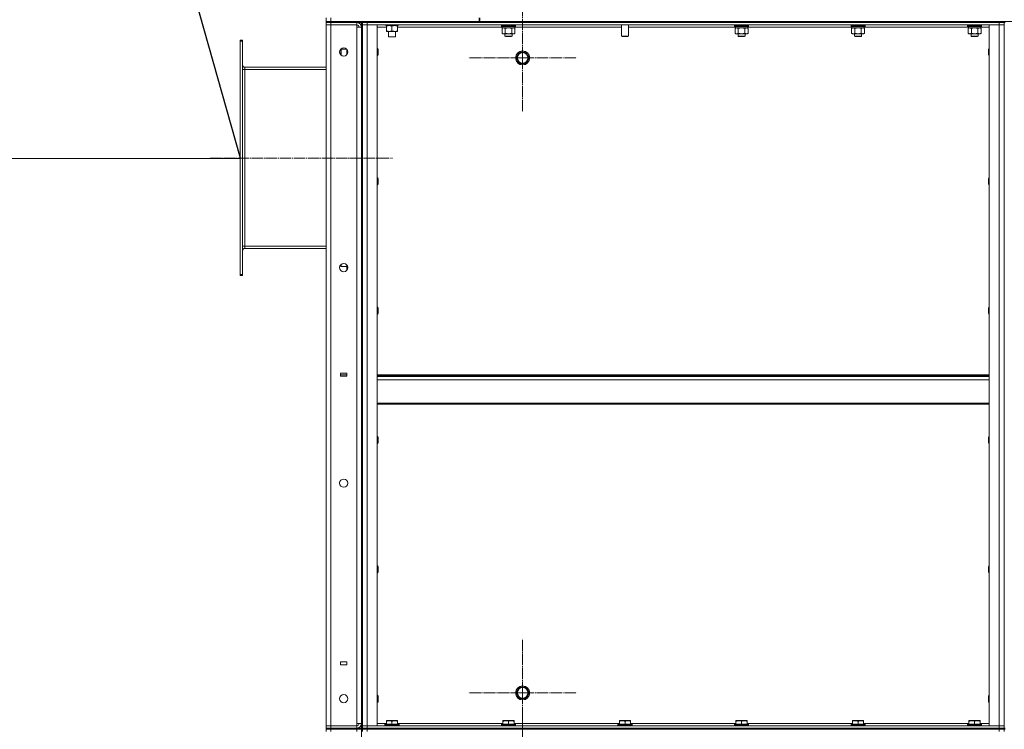
# Model space of a CAD drawing. Units: millimetres. Extents: x 0 to 24327, y -6 to 16800.
# Drawn here: x 10774 to 12447, y 12660 to 13867 of the extents above; entities that cross this region are included whole.
import ezdxf

# ---------------------------------------------------------------- set-up
doc = ezdxf.new("R2010")
doc.units = ezdxf.units.MM
doc.linetypes.add('K5LT_AXLED', pattern=[23.716667, 19.216667, -1.5, 1.5, -1.5])
doc.linetypes.add('K5LT_THIN', pattern=[0])
for name, color, linetype, true_color in [('DIM', 6, 'Continuous', 0xff00ff), ('OSI', 2, 'Continuous', 0xffff00), ('R', 1, 'Continuous', 0xff0000), ('WELDING', 7, 'Continuous', 0xffffff)]:
    doc.layers.add(name, color=color, linetype=linetype, true_color=true_color)

msp = doc.modelspace()

# ---------------------------------------------------------------- linework, layer by layer
msp.add_line((10801.4, 14865.3), (11148.6, 13632.2))
at = {"layer": 'DIM', "color": 7, "linetype": 'K5LT_THIN', "lineweight": 13}
msp.add_line((11148.6, 13631.2), (10415.4, 13631.2), dxfattribs=at)
at = {"layer": 'OSI', "color": 30, "linetype": 'K5LT_AXLED', "lineweight": 13, "true_color": 0xff8000}
for p, q in [((11628.6, 13802.2), (11628.6, 13894.2)), ((11628.6, 13802.2), (11536.6, 13802.2)), ((11628.6, 13802.2), (11628.6, 13710.2)), ((11628.6, 13802.2), (11720.6, 13802.2)), ((11097.5, 13631.6), (11407.4, 13631.6)), ((11628.6, 12722.2), (11628.6, 12814.2)), ((11628.6, 12722.2), (11536.6, 12722.2)), ((11628.6, 12722.2), (11628.6, 12630.2)), ((11628.6, 12722.2), (11720.6, 12722.2)), ((11628.6, 12600.2), (11628.6, 12692.2))]:
    msp.add_line(p, q, dxfattribs=at)
at = {"layer": 'R', "color": 7, "linetype": 'K5LT_THIN', "lineweight": 13}
for p, q in [((11294.6, 13864.2), (11294.6, 13870.2)), ((11302.6, 13864.2), (11294.6, 13864.2)), ((11294.6, 13862.2), (11294.6, 13864.2)), ((11294.6, 13864.2), (11294.6, 13862.2)), ((11302.6, 13862.2), (11294.6, 13862.2)), ((11294.6, 13862.2), (11294.6, 13858.2)), ((11294.6, 13862.2), (11302.6, 13862.2)), ((11294.6, 12666.2), (11294.6, 13858.2)), ((11294.6, 13858.2), (11302.6, 13858.2)), ((11302.6, 13858.2), (11294.6, 13858.2)), ((11302.6, 13864.2), (11302.6, 13870.2)), ((11302.6, 13864.2), (11554.6, 13864.2)), ((11302.6, 13862.2), (11302.6, 13864.2)), ((11302.6, 13862.2), (11346.6, 13862.2)), ((11346.6, 13862.2), (11302.6, 13862.2)), ((11302.6, 13862.2), (11302.6, 13858.2)), ((11346.6, 13858.2), (11302.6, 13858.2)), ((11302.6, 13858.2), (11302.6, 12666.2)), ((11346.6, 13862.2), (11346.6, 13864.2)), ((11354.6, 13862.2), (11346.6, 13862.2)), ((11346.6, 13862.2), (11346.6, 13858.2)), ((11346.6, 13854.2), (11346.6, 13858.2)), ((11346.6, 12670.2), (11346.6, 13854.2)), ((11354.6, 13854.2), (11346.6, 13854.2)), ((11354.6, 13862.2), (11354.6, 13864.2)), ((11354.6, 13862.2), (11354.6, 12662.2)), ((11354.6, 13862.2), (11356.6, 13862.2)), ((11354.6, 12670.2), (11354.6, 13854.2)), ((11356.6, 13864.2), (11356.6, 13862.2)), ((11356.6, 13862.2), (11356.6, 13864.2)), ((11356.6, 13858.2), (11356.6, 13862.2)), ((11356.6, 13862.2), (11364.6, 13862.2)), ((11364.6, 13862.2), (11356.6, 13862.2)), ((11356.6, 12666.2), (11356.6, 13858.2)), ((11356.6, 13858.2), (11364.6, 13858.2)), ((11364.6, 13858.2), (11356.6, 13858.2)), ((11356.6, 13858.2), (11356.6, 12666.2)), ((11364.6, 13862.2), (11364.6, 13864.2)), ((11364.6, 13862.2), (12438.6, 13862.2)), ((11364.6, 13858.2), (11364.6, 13862.2)), ((11364.6, 13862.2), (12438.6, 13862.2)), ((11364.6, 13858.2), (11381.6, 13858.2)), ((11364.6, 12666.2), (11364.6, 13858.2)), ((11364.6, 13858.2), (12438.6, 13858.2)), ((11381.6, 12666.2), (11381.6, 13858.2)), ((11397.1, 13854.2), (11381.6, 13854.2)), ((11396.1, 13858.2), (11396.1, 13857.2)), ((11417.1, 13857.2), (11396.1, 13857.2)), ((11397.1, 13856.3), (11397.1, 13857.2)), ((11397.1, 13856.3), (11397.1, 13848)), ((11406.6, 13856.3), (11406.6, 13848)), ((11416.1, 13857.2), (11416.1, 13856.3)), ((11416.1, 13856.3), (11416.1, 13848)), ((11594.1, 13854.2), (11416.1, 13854.2)), ((11417.1, 13857.2), (11417, 13858.2)), ((11554.6, 13864.2), (11554.6, 13870.2)), ((11554.6, 13864.2), (11555.6, 13864.2)), ((11555.6, 13864.2), (11555.6, 13870.2)), ((11555.6, 13864.2), (13592.6, 13864.2)), ((11555.6, 13864.2), (12438.6, 13864.2)), ((11592.6, 13857.9), (11592.8, 13858.2)), ((11592.6, 13856), (11592.6, 13857.9)), ((11592.6, 13857.9), (11604.6, 13857.9)), ((11592.6, 13856), (11592.8, 13855.7)), ((11592.6, 13856), (11604.6, 13856)), ((11592.8, 13855.7), (11604.6, 13855.7)), ((11594.1, 13853.2), (11594.1, 13855.7)), ((11604.6, 13857.9), (11616.6, 13857.9)), ((11604.6, 13856), (11616.6, 13856)), ((11604.6, 13855.7), (11616.4, 13855.7)), ((11615.1, 13853.2), (11615.1, 13855.7)), ((11796.6, 13854.2), (11615.1, 13854.2)), ((11616.6, 13857.9), (11616.4, 13858.2)), ((11616.6, 13856), (11616.4, 13855.7)), ((11616.6, 13856), (11616.6, 13857.9)), ((11796.6, 13858.2), (11796.6, 13839.2)), ((11808.6, 13858.2), (11808.6, 13839.2)), ((11990.1, 13854.2), (11808.6, 13854.2)), ((11988.6, 13857.9), (11988.8, 13858.2)), ((11988.6, 13856), (11988.6, 13857.9)), ((11988.6, 13857.9), (12000.6, 13857.9)), ((11988.6, 13856), (11988.8, 13855.7)), ((11988.6, 13856), (12000.6, 13856)), ((11988.8, 13855.7), (12000.6, 13855.7)), ((11990.1, 13853.2), (11990.1, 13855.7)), ((12000.6, 13857.9), (12012.6, 13857.9)), ((12000.6, 13856), (12012.6, 13856)), ((12000.6, 13855.7), (12012.4, 13855.7)), ((12011.1, 13853.2), (12011.1, 13855.7)), ((12188.1, 13854.2), (12011.1, 13854.2)), ((12012.6, 13857.9), (12012.4, 13858.2)), ((12012.6, 13856), (12012.4, 13855.7)), ((12012.6, 13856), (12012.6, 13857.9)), ((12186.6, 13857.9), (12186.8, 13858.2)), ((12186.6, 13856), (12186.6, 13857.9)), ((12186.6, 13857.9), (12198.6, 13857.9)), ((12186.6, 13856), (12186.8, 13855.7)), ((12186.6, 13856), (12198.6, 13856)), ((12186.8, 13855.7), (12198.6, 13855.7)), ((12188.1, 13853.2), (12188.1, 13855.7)), ((12198.6, 13857.9), (12210.6, 13857.9)), ((12198.6, 13856), (12210.6, 13856)), ((12198.6, 13855.7), (12210.4, 13855.7)), ((12209.1, 13853.2), (12209.1, 13855.7)), ((12386.1, 13854.2), (12209.1, 13854.2)), ((12210.6, 13857.9), (12210.4, 13858.2)), ((12210.6, 13856), (12210.4, 13855.7)), ((12210.6, 13856), (12210.6, 13857.9)), ((12384.6, 13857.9), (12384.8, 13858.2)), ((12384.6, 13856), (12384.6, 13857.9)), ((12384.6, 13857.9), (12396.6, 13857.9)), ((12384.6, 13856), (12384.8, 13855.7)), ((12384.6, 13856), (12396.6, 13856)), ((12384.8, 13855.7), (12396.6, 13855.7)), ((12386.1, 13853.2), (12386.1, 13855.7)), ((12396.6, 13857.9), (12408.6, 13857.9)), ((12396.6, 13856), (12408.6, 13856)), ((12396.6, 13855.7), (12408.4, 13855.7)), ((12407.1, 13853.2), (12407.1, 13855.7)), ((12421.6, 13854.2), (12407.1, 13854.2)), ((12408.6, 13857.9), (12408.4, 13858.2)), ((12408.6, 13856), (12408.4, 13855.7)), ((12408.6, 13856), (12408.6, 13857.9)), ((12421.6, 12666.2), (12421.6, 13858.2)), ((12421.6, 13858.2), (12438.6, 13858.2)), ((12438.6, 13862.2), (12438.6, 13864.2)), ((12438.6, 13862.2), (12446.6, 13862.2)), ((12438.6, 13858.2), (12438.6, 13862.2)), ((12446.6, 13862.2), (12438.6, 13862.2)), ((12438.6, 12666.2), (12438.6, 13858.2)), ((12438.6, 13858.2), (12446.6, 13858.2)), ((12446.6, 13858.2), (12438.6, 13858.2)), ((12446.6, 13862.2), (12446.6, 13864.2)), ((12446.6, 13862.2), (12446.6, 13864.2)), ((12446.6, 13858.2), (12446.6, 13862.2)), ((12446.6, 13862.2), (12448.6, 13862.2)), ((12446.6, 12666.2), (12446.6, 13858.2)), ((12446.6, 13858.2), (12446.6, 12666.2)), ((11397.1, 13847.2), (11397.1, 13848)), ((11416.1, 13847.2), (11397.1, 13847.2)), ((11400.6, 13847.2), (11400.6, 13838.2)), ((11412.6, 13838.2), (11400.6, 13838.2)), ((11400.6, 13838.2), (11401.6, 13837.7)), ((11411.6, 13837.7), (11401.6, 13837.7)), ((11412.6, 13838.2), (11411.6, 13837.7)), ((11412.6, 13847.2), (11412.6, 13838.2)), ((11416.1, 13848), (11416.1, 13847.2)), ((11593.6, 13852.3), (11595.1, 13853.2)), ((11593.6, 13844), (11593.6, 13852.3)), ((11593.6, 13844), (11595.1, 13843.2)), ((11594.1, 13853.2), (11615.1, 13853.2)), ((11596.4, 13843.2), (11595.1, 13843.2)), ((11604.6, 13843.2), (11596.4, 13843.2)), ((11598.6, 13843.2), (11598.6, 13839.2)), ((11610.6, 13839.2), (11598.6, 13839.2)), ((11598.6, 13839.2), (11599.6, 13838.7)), ((11599.1, 13844), (11599.1, 13852.3)), ((11609.6, 13838.7), (11599.6, 13838.7)), ((11612.8, 13843.2), (11604.6, 13843.2)), ((11610.6, 13839.2), (11609.6, 13838.7)), ((11610.1, 13844), (11610.1, 13852.3)), ((11610.6, 13843.2), (11610.6, 13839.2)), ((11614.1, 13843.2), (11612.8, 13843.2)), ((11615.6, 13852.3), (11614.1, 13853.2)), ((11615.6, 13844), (11614.1, 13843.2)), ((11615.6, 13844), (11615.6, 13852.3)), ((11808.6, 13839.2), (11796.6, 13839.2)), ((11796.6, 13839.2), (11797.6, 13838.7)), ((11807.6, 13838.7), (11797.6, 13838.7)), ((11808.6, 13839.2), (11807.6, 13838.7)), ((11989.6, 13852.3), (11991.1, 13853.2)), ((11989.6, 13844), (11989.6, 13852.3)), ((11989.6, 13844), (11991.1, 13843.2)), ((11990.1, 13853.2), (12011.1, 13853.2)), ((11992.4, 13843.2), (11991.1, 13843.2)), ((12000.6, 13843.2), (11992.4, 13843.2)), ((11994.6, 13843.2), (11994.6, 13839.2)), ((12006.6, 13839.2), (11994.6, 13839.2)), ((11994.6, 13839.2), (11995.6, 13838.7)), ((11995.1, 13844), (11995.1, 13852.3)), ((12005.6, 13838.7), (11995.6, 13838.7)), ((12008.8, 13843.2), (12000.6, 13843.2)), ((12006.6, 13839.2), (12005.6, 13838.7)), ((12006.1, 13844), (12006.1, 13852.3)), ((12006.6, 13843.2), (12006.6, 13839.2)), ((12010.1, 13843.2), (12008.8, 13843.2)), ((12011.6, 13852.3), (12010.1, 13853.2)), ((12011.6, 13844), (12010.1, 13843.2)), ((12011.6, 13844), (12011.6, 13852.3)), ((12187.6, 13852.3), (12189.1, 13853.2)), ((12187.6, 13844), (12187.6, 13852.3)), ((12187.6, 13844), (12189.1, 13843.2)), ((12188.1, 13853.2), (12209.1, 13853.2)), ((12190.4, 13843.2), (12189.1, 13843.2)), ((12198.6, 13843.2), (12190.4, 13843.2)), ((12192.6, 13843.2), (12192.6, 13839.2)), ((12204.6, 13839.2), (12192.6, 13839.2)), ((12192.6, 13839.2), (12193.6, 13838.7)), ((12193.1, 13844), (12193.1, 13852.3)), ((12203.6, 13838.7), (12193.6, 13838.7)), ((12206.8, 13843.2), (12198.6, 13843.2)), ((12204.6, 13839.2), (12203.6, 13838.7)), ((12204.1, 13844), (12204.1, 13852.3)), ((12204.6, 13843.2), (12204.6, 13839.2)), ((12208.1, 13843.2), (12206.8, 13843.2)), ((12209.6, 13852.3), (12208.1, 13853.2)), ((12209.6, 13844), (12208.1, 13843.2)), ((12209.6, 13844), (12209.6, 13852.3)), ((12385.6, 13852.3), (12387.1, 13853.2)), ((12385.6, 13844), (12385.6, 13852.3)), ((12385.6, 13844), (12387.1, 13843.2)), ((12386.1, 13853.2), (12407.1, 13853.2)), ((12388.4, 13843.2), (12387.1, 13843.2)), ((12396.6, 13843.2), (12388.4, 13843.2)), ((12390.6, 13843.2), (12390.6, 13839.2)), ((12402.6, 13839.2), (12390.6, 13839.2)), ((12390.6, 13839.2), (12391.6, 13838.7)), ((12391.1, 13844), (12391.1, 13852.3)), ((12401.6, 13838.7), (12391.6, 13838.7)), ((12404.8, 13843.2), (12396.6, 13843.2)), ((12402.6, 13839.2), (12401.6, 13838.7)), ((12402.1, 13844), (12402.1, 13852.3)), ((12402.6, 13843.2), (12402.6, 13839.2)), ((12406.1, 13843.2), (12404.8, 13843.2)), ((12407.6, 13852.3), (12406.1, 13853.2)), ((12407.6, 13844), (12406.1, 13843.2)), ((12407.6, 13844), (12407.6, 13852.3)), ((11152.6, 13832.2), (11148.6, 13832.2)), ((11148.6, 13830.7), (11148.6, 13832.2)), ((11148.6, 13433.7), (11148.6, 13830.7)), ((11152.6, 13830.7), (11148.6, 13830.7)), ((11152.6, 13830.7), (11152.6, 13832.2)), ((11152.6, 13433.7), (11152.6, 13830.7)), ((11320.2, 13817.2), (11319.6, 13816.2)), ((11319.6, 13811.2), (11319.6, 13816.2)), ((11319.6, 13807.3), (11319.6, 13811.2)), ((11329.5, 13817.2), (11320.2, 13817.2)), ((11320.2, 13811.2), (11320.2, 13817.2)), ((11320.2, 13806.7), (11320.2, 13811.2)), ((11329.6, 13811.2), (11329.6, 13817.1)), ((11329.6, 13807.3), (11329.6, 13811.2)), ((11381.6, 13818.2), (11382.5, 13818.2)), ((11381.6, 13806.2), (11382.5, 13806.2)), ((11382.5, 13818.2), (11383.1, 13817.2)), ((11382.5, 13818.2), (11382.5, 13812.2)), ((11382.5, 13812.2), (11382.5, 13806.2)), ((11382.5, 13806.2), (11383.1, 13807.2)), ((11383.1, 13817.2), (11383.1, 13812.2)), ((11383.1, 13812.2), (11383.1, 13807.2)), ((11617.6, 13802.2), (11623.1, 13811.7)), ((11623.1, 13811.7), (11634.1, 13811.7)), ((11634.1, 13811.7), (11636.8, 13806.9)), ((11636.8, 13806.9), (11639.6, 13802.2)), ((12420.7, 13818.2), (12420.1, 13817.2)), ((12420.1, 13812.2), (12420.1, 13817.2)), ((12420.1, 13807.2), (12420.1, 13812.2)), ((12420.7, 13806.2), (12420.1, 13807.2)), ((12421.6, 13818.2), (12420.7, 13818.2)), ((12420.7, 13812.2), (12420.7, 13818.2)), ((12420.7, 13806.2), (12420.7, 13812.2)), ((12421.6, 13806.2), (12420.7, 13806.2)), ((11623.1, 13792.7), (11617.6, 13802.2)), ((11634.1, 13792.7), (11623.1, 13792.7)), ((11639.6, 13802.2), (11634.1, 13792.7)), ((11152.6, 13782.2), (11156.6, 13782.2)), ((11156.6, 13786.2), (11294.6, 13786.2)), ((11156.6, 13782.2), (11156.6, 13786.2)), ((11156.6, 13482.2), (11156.6, 13782.2)), ((11156.6, 13782.2), (11294.6, 13782.2)), ((11381.6, 13598.2), (11382.5, 13598.2)), ((11381.6, 13586.2), (11382.5, 13586.2)), ((11382.5, 13598.2), (11383.1, 13597.2)), ((11382.5, 13598.2), (11382.5, 13592.2)), ((11382.5, 13592.2), (11382.5, 13586.2)), ((11382.5, 13586.2), (11383.1, 13587.2)), ((11383.1, 13597.2), (11383.1, 13592.2)), ((11383.1, 13592.2), (11383.1, 13587.2)), ((12420.7, 13598.2), (12420.1, 13597.2)), ((12420.1, 13592.2), (12420.1, 13597.2)), ((12420.1, 13587.2), (12420.1, 13592.2)), ((12420.7, 13586.2), (12420.1, 13587.2)), ((12421.6, 13598.2), (12420.7, 13598.2)), ((12420.7, 13592.2), (12420.7, 13598.2)), ((12420.7, 13586.2), (12420.7, 13592.2)), ((12421.6, 13586.2), (12420.7, 13586.2)), ((11152.6, 13482.2), (11156.6, 13482.2)), ((11156.6, 13478.2), (11156.6, 13482.2)), ((11156.6, 13482.2), (11294.6, 13482.2)), ((11294.6, 13478.2), (11156.6, 13478.2)), ((11319.6, 13448.2), (11319.6, 13450.4)), ((11320.2, 13447.2), (11319.6, 13448.2)), ((11320.2, 13447.2), (11320.2, 13450.9)), ((11329.6, 13447.2), (11320.2, 13447.2)), ((11329.6, 13444.9), (11329.6, 13450.4)), ((11329.6, 13443.7), (11329.6, 13444.9)), ((11330.5, 13442.2), (11329.6, 13443.7)), ((11330.5, 13447.7), (11331.3, 13447.7)), ((11330.5, 13442.2), (11330.8, 13442.2)), ((11148.6, 13432.2), (11148.6, 13433.7)), ((11152.6, 13433.7), (11148.6, 13433.7)), ((11152.6, 13432.2), (11148.6, 13432.2)), ((11152.6, 13432.2), (11152.6, 13433.7)), ((11381.6, 13378.2), (11382.5, 13378.2)), ((11382.5, 13378.2), (11383.1, 13377.2)), ((11382.5, 13378.2), (11382.5, 13372.2)), ((11382.5, 13372.2), (11382.5, 13366.2)), ((11383.1, 13377.2), (11383.1, 13372.2)), ((11383.1, 13372.2), (11383.1, 13367.2)), ((12420.7, 13378.2), (12420.1, 13377.2)), ((12420.1, 13372.2), (12420.1, 13377.2)), ((12420.1, 13367.2), (12420.1, 13372.2)), ((12421.6, 13378.2), (12420.7, 13378.2)), ((12420.7, 13372.2), (12420.7, 13378.2)), ((12420.7, 13366.2), (12420.7, 13372.2)), ((11381.6, 13366.2), (11382.5, 13366.2)), ((11382.5, 13366.2), (11383.1, 13367.2)), ((12420.7, 13366.2), (12420.1, 13367.2)), ((12421.6, 13366.2), (12420.7, 13366.2)), ((11330, 13265.7), (11319, 13265.7)), ((11319, 13265.7), (11319, 13260.7)), ((11330, 13263), (11319, 13263)), ((11319, 13260.7), (11330, 13260.7)), ((11330, 13260.7), (11330, 13265.7)), ((11381.6, 13263), (12421.6, 13263)), ((11381.6, 13261.8), (12421.6, 13261.8)), ((11381.6, 13260), (12421.6, 13260)), ((11381.6, 13254.5), (12421.6, 13254.5)), ((11381.6, 13214.8), (12421.6, 13214.8)), ((11381.6, 13213), (12421.6, 13213)), ((11381.6, 13158.2), (11382.5, 13158.2)), ((11382.5, 13158.2), (11383.1, 13157.2)), ((11382.5, 13158.2), (11382.5, 13152.2)), ((11382.5, 13152.2), (11382.5, 13146.2)), ((11383.1, 13157.2), (11383.1, 13152.2)), ((11383.1, 13152.2), (11383.1, 13147.2)), ((12420.7, 13158.2), (12420.1, 13157.2)), ((12420.1, 13152.2), (12420.1, 13157.2)), ((12420.1, 13147.2), (12420.1, 13152.2)), ((12421.6, 13158.2), (12420.7, 13158.2)), ((12420.7, 13152.2), (12420.7, 13158.2)), ((12420.7, 13146.2), (12420.7, 13152.2)), ((11381.6, 13146.2), (11382.5, 13146.2)), ((11382.5, 13146.2), (11383.1, 13147.2)), ((12420.7, 13146.2), (12420.1, 13147.2)), ((12421.6, 13146.2), (12420.7, 13146.2)), ((11381.6, 12938.2), (11382.5, 12938.2)), ((11382.5, 12938.2), (11383.1, 12937.2)), ((11382.5, 12938.2), (11382.5, 12932.2)), ((11383.1, 12937.2), (11383.1, 12932.2)), ((12420.7, 12938.2), (12420.1, 12937.2)), ((12420.1, 12932.2), (12420.1, 12937.2)), ((12421.6, 12938.2), (12420.7, 12938.2)), ((12420.7, 12932.2), (12420.7, 12938.2)), ((11381.6, 12926.2), (11382.5, 12926.2)), ((11382.5, 12932.2), (11382.5, 12926.2)), ((11382.5, 12926.2), (11383.1, 12927.2)), ((11383.1, 12932.2), (11383.1, 12927.2)), ((12420.1, 12927.2), (12420.1, 12932.2)), ((12420.7, 12926.2), (12420.1, 12927.2)), ((12420.7, 12926.2), (12420.7, 12932.2)), ((12421.6, 12926.2), (12420.7, 12926.2)), ((11330, 12774.7), (11319, 12774.7)), ((11319, 12774.7), (11319, 12769.7)), ((11319, 12769.7), (11330, 12769.7)), ((11330, 12769.7), (11330, 12774.7)), ((11381.6, 12718.2), (11382.5, 12718.2)), ((11382.5, 12718.2), (11383.1, 12717.2)), ((11382.5, 12718.2), (11382.5, 12712.2)), ((11383.1, 12717.2), (11383.1, 12712.2)), ((11617.6, 12722.2), (11623.1, 12731.7)), ((11623.1, 12712.7), (11617.6, 12722.2)), ((11623.1, 12731.7), (11628.6, 12731.7)), ((11628.6, 12731.7), (11634.1, 12731.7)), ((11634.1, 12731.7), (11639.6, 12722.2)), ((11639.6, 12722.2), (11634.1, 12712.7)), ((12420.7, 12718.2), (12420.1, 12717.2)), ((12420.1, 12712.2), (12420.1, 12717.2)), ((12421.6, 12718.2), (12420.7, 12718.2)), ((12420.7, 12712.2), (12420.7, 12718.2)), ((11381.6, 12706.2), (11382.5, 12706.2)), ((11382.5, 12712.2), (11382.5, 12706.2)), ((11382.5, 12706.2), (11383.1, 12707.2)), ((11383.1, 12712.2), (11383.1, 12707.2)), ((11634.1, 12712.7), (11623.1, 12712.7)), ((12420.1, 12707.2), (12420.1, 12712.2)), ((12420.7, 12706.2), (12420.1, 12707.2)), ((12420.7, 12706.2), (12420.7, 12712.2)), ((12421.6, 12706.2), (12420.7, 12706.2)), ((11302.6, 12666.2), (11294.6, 12666.2)), ((11294.6, 12666.2), (11302.6, 12666.2)), ((11294.6, 12662.2), (11294.6, 12666.2)), ((11302.6, 12666.2), (11346.6, 12666.2)), ((11302.6, 12666.2), (11346.6, 12666.2)), ((11302.6, 12662.2), (11302.6, 12666.2)), ((11346.6, 12666.2), (11346.6, 12670.2)), ((11354.6, 12670.2), (11346.6, 12670.2)), ((11346.6, 12662.2), (11346.6, 12666.2)), ((11356.6, 12666.2), (11364.6, 12666.2)), ((11356.6, 12666.2), (11364.6, 12666.2)), ((11356.6, 12666.2), (11356.6, 12662.2)), ((11364.6, 12666.2), (11381.6, 12666.2)), ((12438.6, 12666.2), (11364.6, 12666.2)), ((11364.6, 12666.2), (11364.6, 12662.2)), ((11381.6, 12670.2), (11397.1, 12670.2)), ((11394.6, 12668.4), (11394.8, 12668.7)), ((11394.6, 12668.4), (11394.6, 12666.5)), ((11412.6, 12668.4), (11394.6, 12668.4)), ((11394.6, 12666.5), (11394.8, 12666.2)), ((11412.6, 12666.5), (11394.6, 12666.5)), ((11412.5, 12668.7), (11394.8, 12668.7)), ((11397.1, 12674.9), (11397.6, 12675.2)), ((11397.1, 12674), (11397.1, 12674.9)), ((11397.1, 12674), (11397.1, 12668.7)), ((11411.1, 12675.2), (11397.6, 12675.2)), ((11406.6, 12674), (11406.6, 12668.7)), ((11415.6, 12675.2), (11411.1, 12675.2)), ((11418.4, 12668.7), (11412.5, 12668.7)), ((11418.6, 12668.4), (11412.6, 12668.4)), ((11418.6, 12666.5), (11412.6, 12666.5)), ((11416.1, 12674.9), (11415.6, 12675.2)), ((11416.1, 12674.9), (11416.1, 12674)), ((11416.1, 12674), (11416.1, 12668.7)), ((11416.1, 12670.2), (11595.1, 12670.2)), ((11418.6, 12668.4), (11418.4, 12668.7)), ((11418.6, 12666.5), (11418.4, 12666.2)), ((11418.6, 12668.4), (11418.6, 12666.5)), ((11592.6, 12668.4), (11592.8, 12668.7)), ((11592.6, 12668.4), (11592.6, 12666.5)), ((11610.6, 12668.4), (11592.6, 12668.4)), ((11592.6, 12666.5), (11592.8, 12666.2)), ((11610.6, 12666.5), (11592.6, 12666.5)), ((11610.5, 12668.7), (11592.8, 12668.7)), ((11595.1, 12674.9), (11595.6, 12675.2)), ((11595.1, 12674), (11595.1, 12674.9)), ((11595.1, 12674), (11595.1, 12668.7)), ((11609.1, 12675.2), (11595.6, 12675.2)), ((11604.6, 12674), (11604.6, 12668.7)), ((11613.6, 12675.2), (11609.1, 12675.2)), ((11616.4, 12668.7), (11610.5, 12668.7)), ((11616.6, 12668.4), (11610.6, 12668.4)), ((11616.6, 12666.5), (11610.6, 12666.5)), ((11614.1, 12674.9), (11613.6, 12675.2)), ((11614.1, 12674.9), (11614.1, 12674)), ((11614.1, 12674), (11614.1, 12668.7)), ((11614.1, 12670.2), (11793.1, 12670.2)), ((11616.6, 12668.4), (11616.4, 12668.7)), ((11616.6, 12666.5), (11616.4, 12666.2)), ((11616.6, 12668.4), (11616.6, 12666.5)), ((11790.6, 12668.4), (11790.8, 12668.7)), ((11790.6, 12668.4), (11790.6, 12666.5)), ((11808.6, 12668.4), (11790.6, 12668.4)), ((11790.6, 12666.5), (11790.8, 12666.2)), ((11808.6, 12666.5), (11790.6, 12666.5)), ((11808.5, 12668.7), (11790.8, 12668.7)), ((11793.1, 12674.9), (11793.6, 12675.2)), ((11793.1, 12674), (11793.1, 12674.9)), ((11793.1, 12674), (11793.1, 12668.7)), ((11807.1, 12675.2), (11793.6, 12675.2)), ((11802.6, 12674), (11802.6, 12668.7)), ((11811.6, 12675.2), (11807.1, 12675.2)), ((11814.4, 12668.7), (11808.5, 12668.7)), ((11814.6, 12668.4), (11808.6, 12668.4)), ((11814.6, 12666.5), (11808.6, 12666.5)), ((11812.1, 12674.9), (11811.6, 12675.2)), ((11812.1, 12674.9), (11812.1, 12674)), ((11812.1, 12674), (11812.1, 12668.7)), ((11812.1, 12670.2), (11991.1, 12670.2)), ((11814.6, 12668.4), (11814.4, 12668.7)), ((11814.6, 12666.5), (11814.4, 12666.2)), ((11814.6, 12668.4), (11814.6, 12666.5)), ((11988.6, 12668.4), (11988.8, 12668.7)), ((11988.6, 12668.4), (11988.6, 12666.5)), ((12006.6, 12668.4), (11988.6, 12668.4)), ((11988.6, 12666.5), (11988.8, 12666.2)), ((12006.6, 12666.5), (11988.6, 12666.5)), ((12006.5, 12668.7), (11988.8, 12668.7)), ((11991.1, 12674.9), (11991.6, 12675.2)), ((11991.1, 12674), (11991.1, 12674.9)), ((11991.1, 12674), (11991.1, 12668.7)), ((12005.1, 12675.2), (11991.6, 12675.2)), ((12000.6, 12674), (12000.6, 12668.7)), ((12009.6, 12675.2), (12005.1, 12675.2)), ((12012.4, 12668.7), (12006.5, 12668.7)), ((12012.6, 12668.4), (12006.6, 12668.4)), ((12012.6, 12666.5), (12006.6, 12666.5)), ((12010.1, 12674.9), (12009.6, 12675.2)), ((12010.1, 12674.9), (12010.1, 12674)), ((12010.1, 12674), (12010.1, 12668.7)), ((12010.1, 12670.2), (12189.1, 12670.2)), ((12012.6, 12668.4), (12012.4, 12668.7)), ((12012.6, 12666.5), (12012.4, 12666.2)), ((12012.6, 12668.4), (12012.6, 12666.5)), ((12186.6, 12668.4), (12186.8, 12668.7)), ((12186.6, 12668.4), (12186.6, 12666.5)), ((12204.6, 12668.4), (12186.6, 12668.4)), ((12186.6, 12666.5), (12186.8, 12666.2)), ((12204.6, 12666.5), (12186.6, 12666.5)), ((12204.5, 12668.7), (12186.8, 12668.7)), ((12189.1, 12674.9), (12189.6, 12675.2)), ((12189.1, 12674), (12189.1, 12674.9)), ((12189.1, 12674), (12189.1, 12668.7)), ((12203.1, 12675.2), (12189.6, 12675.2)), ((12198.6, 12674), (12198.6, 12668.7)), ((12207.6, 12675.2), (12203.1, 12675.2)), ((12210.4, 12668.7), (12204.5, 12668.7)), ((12210.6, 12668.4), (12204.6, 12668.4)), ((12210.6, 12666.5), (12204.6, 12666.5)), ((12208.1, 12674.9), (12207.6, 12675.2)), ((12208.1, 12674.9), (12208.1, 12674)), ((12208.1, 12674), (12208.1, 12668.7)), ((12208.1, 12670.2), (12387.1, 12670.2)), ((12210.6, 12668.4), (12210.4, 12668.7)), ((12210.6, 12666.5), (12210.4, 12666.2)), ((12210.6, 12668.4), (12210.6, 12666.5)), ((12384.6, 12668.4), (12384.8, 12668.7)), ((12384.6, 12668.4), (12384.6, 12666.5)), ((12402.6, 12668.4), (12384.6, 12668.4)), ((12384.6, 12666.5), (12384.8, 12666.2)), ((12402.6, 12666.5), (12384.6, 12666.5)), ((12402.5, 12668.7), (12384.8, 12668.7)), ((12387.1, 12674.9), (12387.6, 12675.2)), ((12387.1, 12674), (12387.1, 12674.9)), ((12387.1, 12674), (12387.1, 12668.7)), ((12401.1, 12675.2), (12387.6, 12675.2)), ((12396.6, 12674), (12396.6, 12668.7)), ((12405.6, 12675.2), (12401.1, 12675.2)), ((12408.4, 12668.7), (12402.5, 12668.7)), ((12408.6, 12668.4), (12402.6, 12668.4)), ((12408.6, 12666.5), (12402.6, 12666.5)), ((12406.1, 12674.9), (12405.6, 12675.2)), ((12406.1, 12674.9), (12406.1, 12674)), ((12406.1, 12674), (12406.1, 12668.7)), ((12406.1, 12670.2), (12421.6, 12670.2)), ((12408.6, 12668.4), (12408.4, 12668.7)), ((12408.6, 12666.5), (12408.4, 12666.2)), ((12408.6, 12668.4), (12408.6, 12666.5)), ((12421.6, 12666.2), (12438.6, 12666.2)), ((12438.6, 12666.2), (12446.6, 12666.2)), ((12438.6, 12666.2), (12438.6, 12662.2)), ((12438.6, 12666.2), (12446.6, 12666.2)), ((12446.6, 12666.2), (12446.6, 12662.2)), ((11294.6, 12662.2), (11302.6, 12662.2)), ((11294.6, 12660.2), (11294.6, 12662.2)), ((11294.6, 12662.2), (11294.6, 12660.2)), ((11302.6, 12662.2), (11294.6, 12662.2)), ((11294.6, 12660.2), (11294.6, 12656.2)), ((11294.6, 12660.2), (11302.6, 12660.2)), ((11302.6, 12660.2), (11294.6, 12660.2)), ((11302.6, 12662.2), (11346.6, 12662.2)), ((11302.6, 12660.2), (11302.6, 12662.2)), ((11302.6, 12662.2), (11346.6, 12662.2)), ((11346.6, 12660.2), (11302.6, 12660.2)), ((11302.6, 12660.2), (11302.6, 12656.2)), ((11302.6, 12660.2), (11346.6, 12660.2)), ((11346.6, 12662.2), (11354.6, 12662.2)), ((11346.6, 12660.2), (11346.6, 12662.2)), ((11346.6, 12660.2), (11346.6, 12656.2)), ((11354.6, 12660.2), (11346.6, 12660.2)), ((11354.6, 12662.2), (11356.6, 12662.2)), ((11354.6, 12660.2), (11354.6, 12662.2)), ((11354.6, 12660.2), (11354.6, 10860.2)), ((11354.6, 12660.2), (11356.6, 12660.2)), ((11356.6, 12662.2), (11356.6, 12660.2)), ((11364.6, 12662.2), (11356.6, 12662.2)), ((11356.6, 12662.2), (11364.6, 12662.2)), ((11356.6, 12660.2), (11356.6, 12662.2)), ((11356.6, 12656.2), (11356.6, 12660.2)), ((11356.6, 12660.2), (11364.6, 12660.2)), ((11364.6, 12660.2), (11356.6, 12660.2)), ((12438.6, 12662.2), (11364.6, 12662.2)), ((11364.6, 12662.2), (12438.6, 12662.2)), ((11364.6, 12660.2), (11364.6, 12662.2)), ((11364.6, 12656.2), (11364.6, 12660.2)), ((11364.6, 12660.2), (12438.6, 12660.2)), ((11364.6, 12660.2), (12438.6, 12660.2)), ((12446.6, 12662.2), (12438.6, 12662.2)), ((12438.6, 12662.2), (12446.6, 12662.2)), ((12438.6, 12660.2), (12438.6, 12662.2)), ((12438.6, 12656.2), (12438.6, 12660.2)), ((12438.6, 12660.2), (12446.6, 12660.2)), ((12446.6, 12660.2), (12438.6, 12660.2)), ((12446.6, 12660.2), (12446.6, 12662.2)), ((12446.6, 12662.2), (12448.6, 12662.2)), ((12446.6, 12656.2), (12446.6, 12660.2)), ((12446.6, 12660.2), (12448.6, 12660.2))]:
    msp.add_line(p, q, dxfattribs=at)
for centre, radius in [((11324.6, 13812.2), 7), ((11628.6, 13802.2), 12), ((11628.6, 13802.2), 11.8), ((11628.6, 13802.2), 8.97), ((11324.6, 13445.5), 7), ((11324.6, 13078.8), 7), ((11628.6, 12722.2), 12), ((11628.6, 12722.2), 11.8), ((11324.6, 12712.2), 7), ((11628.6, 12722.2), 8.97)]:
    msp.add_circle(centre, radius, dxfattribs=at)
for centre, radius, start, end in [((11346.6, 13854.2), 8, 0, 89.9988), ((11346.6, 13854.2), 4, 0, 90), ((11156.6, 13790.2), 4, 180, 270), ((11156.6, 13790.2), 8, 240, 269.9996), ((11156.6, 13474.2), 8, 90, 120), ((11156.6, 13474.2), 4, 90, 180), ((11346.6, 12670.2), 4, 270, 0), ((11346.6, 12670.2), 8, 270, 0)]:
    msp.add_arc(centre, radius, start, end, dxfattribs=at)
at = {"layer": 'WELDING', "color": 7, "linetype": 'K5LT_THIN', "lineweight": 13}
for p, q in [((11599.2, 13852.3), (11599.1, 13852.3)), ((11604.6, 13853.2), (11599.2, 13852.3)), ((11610.1, 13852.3), (11604.6, 13853.2)), ((11995.2, 13852.3), (11995.1, 13852.3)), ((12000.6, 13853.2), (11995.2, 13852.3)), ((12006.1, 13852.3), (12000.6, 13853.2)), ((12193.2, 13852.3), (12193.1, 13852.3)), ((12198.6, 13853.2), (12193.2, 13852.3)), ((12204.1, 13852.3), (12198.6, 13853.2)), ((12391.2, 13852.3), (12391.1, 13852.3)), ((12396.6, 13853.2), (12391.2, 13852.3)), ((12402.1, 13852.3), (12396.6, 13853.2)), ((11330.3, 13816.2), (11329.6, 13811.2)), ((11329.6, 13811.2), (11330, 13807.7)), ((11329.9, 13450.1), (11330.5, 13447.7))]:
    msp.add_line(p, q, dxfattribs=at)
for points, knots in [([(11401.9, 13857.2), (11401.6, 13857.2), (11401.2, 13857.2), (11400.6, 13857.1), (11399.9, 13857), (11399.1, 13856.9), (11398.2, 13856.7), (11397.5, 13856.4), (11397.1, 13856.3)], [0, 0, 0, 0, 1.192024, 2.404251, 3.60809, 4.765234, 6.955738, 9, 9, 9, 9]), ([(11406.6, 13856.3), (11406.1, 13856.5), (11405.3, 13856.7), (11404.4, 13856.9), (11403.7, 13857), (11403.1, 13857.1), (11402.5, 13857.2), (11402.1, 13857.2), (11401.9, 13857.2)], [0, 0, 0, 0, 2.905563, 4.375924, 5.511195, 6.679161, 7.850161, 9, 9, 9, 9]), ([(11411.4, 13857.2), (11411.1, 13857.2), (11410.7, 13857.2), (11410.1, 13857.1), (11409.4, 13857), (11408.6, 13856.9), (11407.7, 13856.7), (11407, 13856.4), (11406.6, 13856.3)], [0, 0, 0, 0, 1.192024, 2.404251, 3.60809, 4.765234, 6.955738, 9, 9, 9, 9]), ([(11416.1, 13856.3), (11415.6, 13856.5), (11414.8, 13856.7), (11413.9, 13856.9), (11413.2, 13857), (11412.6, 13857.1), (11412, 13857.2), (11411.6, 13857.2), (11411.4, 13857.2)], [0, 0, 0, 0, 2.905563, 4.375924, 5.511195, 6.679161, 7.850161, 9, 9, 9, 9]), ([(11397.1, 13848), (11397.7, 13847.8), (11398.5, 13847.6), (11399.5, 13847.4), (11400.1, 13847.3), (11400.6, 13847.2), (11401.1, 13847.2), (11401.6, 13847.2), (11402.2, 13847.2), (11402.7, 13847.2), (11403.3, 13847.2), (11404, 13847.3), (11405.1, 13847.6), (11406, 13847.8), (11406.6, 13848)], [0, 0, 0, 0, 2.72415, 3.912285, 4.716446, 5.530362, 6.353984, 7.180289, 7.997717, 8.810544, 9.605533, 10.761675, 12.184093, 15, 15, 15, 15]), ([(11406.6, 13848), (11407.2, 13847.8), (11408, 13847.6), (11409, 13847.4), (11409.6, 13847.3), (11410.1, 13847.2), (11410.6, 13847.2), (11411.1, 13847.2), (11411.7, 13847.2), (11412.2, 13847.2), (11412.8, 13847.2), (11413.5, 13847.3), (11414.6, 13847.6), (11415.5, 13847.8), (11416.1, 13848)], [0, 0, 0, 0, 2.72415, 3.912285, 4.716446, 5.530362, 6.353984, 7.180289, 7.997717, 8.810544, 9.605533, 10.761675, 12.184093, 15, 15, 15, 15]), ([(11599.1, 13852.3), (11598.8, 13852.5), (11598.3, 13852.7), (11597.8, 13852.9), (11597.4, 13853), (11597.1, 13853.1), (11596.8, 13853.1), (11596.5, 13853.2), (11596.2, 13853.2), (11595.9, 13853.1), (11595.6, 13853.1), (11595.1, 13853), (11594.5, 13852.8), (11594, 13852.5), (11593.6, 13852.3)], [0, 0, 0, 0, 2.72415, 3.912285, 4.716446, 5.530362, 6.353984, 7.180289, 7.997717, 8.810544, 9.605533, 10.761675, 12.184093, 15, 15, 15, 15]), ([(11593.6, 13844), (11593.9, 13843.8), (11594.4, 13843.6), (11594.9, 13843.4), (11595.3, 13843.3), (11595.7, 13843.2), (11596, 13843.2), (11596.3, 13843.2), (11596.4, 13843.2)], [0, 0, 0, 0, 2.905563, 4.375924, 5.511195, 6.679161, 7.850161, 9, 9, 9, 9]), ([(11596.4, 13843.2), (11596.5, 13843.2), (11596.8, 13843.2), (11597.1, 13843.2), (11597.5, 13843.3), (11598, 13843.4), (11598.5, 13843.7), (11598.9, 13843.9), (11599.1, 13844)], [0, 0, 0, 0, 1.192024, 2.404251, 3.60809, 4.765234, 6.955738, 9, 9, 9, 9]), ([(11599.1, 13844), (11599.7, 13843.8), (11600.6, 13843.6), (11601.7, 13843.4), (11602.5, 13843.3), (11603.2, 13843.2), (11603.9, 13843.2), (11604.4, 13843.2), (11604.6, 13843.2)], [0, 0, 0, 0, 2.905563, 4.375924, 5.511195, 6.679161, 7.850161, 9, 9, 9, 9]), ([(11604.6, 13843.2), (11604.9, 13843.2), (11605.4, 13843.2), (11606.1, 13843.2), (11606.8, 13843.3), (11607.8, 13843.4), (11608.8, 13843.7), (11609.7, 13843.9), (11610.1, 13844)], [0, 0, 0, 0, 1.192024, 2.404251, 3.60809, 4.765234, 6.955738, 9, 9, 9, 9]), ([(11615.6, 13852.3), (11615.3, 13852.5), (11614.8, 13852.7), (11614.2, 13852.9), (11613.9, 13853), (11613.6, 13853.1), (11613.3, 13853.1), (11613, 13853.2), (11612.6, 13853.2), (11612.3, 13853.1), (11612, 13853.1), (11611.6, 13853), (11610.9, 13852.8), (11610.4, 13852.5), (11610.1, 13852.3)], [0, 0, 0, 0, 2.72415, 3.912285, 4.716446, 5.530362, 6.353984, 7.180289, 7.997717, 8.810544, 9.605533, 10.761675, 12.184093, 15, 15, 15, 15]), ([(11610.1, 13844), (11610.4, 13843.8), (11610.8, 13843.6), (11611.4, 13843.4), (11611.8, 13843.3), (11612.1, 13843.2), (11612.5, 13843.2), (11612.7, 13843.2), (11612.8, 13843.2)], [0, 0, 0, 0, 2.905563, 4.375924, 5.511195, 6.679161, 7.850161, 9, 9, 9, 9]), ([(11612.8, 13843.2), (11613, 13843.2), (11613.2, 13843.2), (11613.6, 13843.2), (11613.9, 13843.3), (11614.4, 13843.4), (11614.9, 13843.7), (11615.4, 13843.9), (11615.6, 13844)], [0, 0, 0, 0, 1.192024, 2.404251, 3.60809, 4.765234, 6.955738, 9, 9, 9, 9]), ([(11995.1, 13852.3), (11994.8, 13852.5), (11994.3, 13852.7), (11993.8, 13852.9), (11993.4, 13853), (11993.1, 13853.1), (11992.8, 13853.1), (11992.5, 13853.2), (11992.2, 13853.2), (11991.9, 13853.1), (11991.6, 13853.1), (11991.1, 13853), (11990.5, 13852.8), (11990, 13852.5), (11989.6, 13852.3)], [0, 0, 0, 0, 2.72415, 3.912285, 4.716446, 5.530362, 6.353984, 7.180289, 7.997717, 8.810544, 9.605533, 10.761675, 12.184093, 15, 15, 15, 15]), ([(11989.6, 13844), (11989.9, 13843.8), (11990.4, 13843.6), (11990.9, 13843.4), (11991.3, 13843.3), (11991.7, 13843.2), (11992, 13843.2), (11992.3, 13843.2), (11992.4, 13843.2)], [0, 0, 0, 0, 2.905563, 4.375924, 5.511195, 6.679161, 7.850161, 9, 9, 9, 9]), ([(11992.4, 13843.2), (11992.5, 13843.2), (11992.8, 13843.2), (11993.1, 13843.2), (11993.5, 13843.3), (11994, 13843.4), (11994.5, 13843.7), (11994.9, 13843.9), (11995.1, 13844)], [0, 0, 0, 0, 1.192024, 2.404251, 3.60809, 4.765234, 6.955738, 9, 9, 9, 9]), ([(11995.1, 13844), (11995.7, 13843.8), (11996.6, 13843.6), (11997.7, 13843.4), (11998.5, 13843.3), (11999.2, 13843.2), (11999.9, 13843.2), (12000.4, 13843.2), (12000.6, 13843.2)], [0, 0, 0, 0, 2.905563, 4.375924, 5.511195, 6.679161, 7.850161, 9, 9, 9, 9]), ([(12000.6, 13843.2), (12000.9, 13843.2), (12001.4, 13843.2), (12002.1, 13843.2), (12002.8, 13843.3), (12003.8, 13843.4), (12004.8, 13843.7), (12005.7, 13843.9), (12006.1, 13844)], [0, 0, 0, 0, 1.192024, 2.404251, 3.60809, 4.765234, 6.955738, 9, 9, 9, 9]), ([(12011.6, 13852.3), (12011.3, 13852.5), (12010.8, 13852.7), (12010.2, 13852.9), (12009.9, 13853), (12009.6, 13853.1), (12009.3, 13853.1), (12009, 13853.2), (12008.6, 13853.2), (12008.3, 13853.1), (12008, 13853.1), (12007.6, 13853), (12006.9, 13852.8), (12006.4, 13852.5), (12006.1, 13852.3)], [0, 0, 0, 0, 2.72415, 3.912285, 4.716446, 5.530362, 6.353984, 7.180289, 7.997717, 8.810544, 9.605533, 10.761675, 12.184093, 15, 15, 15, 15]), ([(12006.1, 13844), (12006.4, 13843.8), (12006.8, 13843.6), (12007.4, 13843.4), (12007.8, 13843.3), (12008.1, 13843.2), (12008.5, 13843.2), (12008.7, 13843.2), (12008.8, 13843.2)], [0, 0, 0, 0, 2.905563, 4.375924, 5.511195, 6.679161, 7.850161, 9, 9, 9, 9]), ([(12008.8, 13843.2), (12009, 13843.2), (12009.2, 13843.2), (12009.6, 13843.2), (12009.9, 13843.3), (12010.4, 13843.4), (12010.9, 13843.7), (12011.4, 13843.9), (12011.6, 13844)], [0, 0, 0, 0, 1.192024, 2.404251, 3.60809, 4.765234, 6.955738, 9, 9, 9, 9]), ([(12193.1, 13852.3), (12192.8, 13852.5), (12192.3, 13852.7), (12191.8, 13852.9), (12191.4, 13853), (12191.1, 13853.1), (12190.8, 13853.1), (12190.5, 13853.2), (12190.2, 13853.2), (12189.9, 13853.1), (12189.6, 13853.1), (12189.1, 13853), (12188.5, 13852.8), (12188, 13852.5), (12187.6, 13852.3)], [0, 0, 0, 0, 2.72415, 3.912285, 4.716446, 5.530362, 6.353984, 7.180289, 7.997717, 8.810544, 9.605533, 10.761675, 12.184093, 15, 15, 15, 15]), ([(12187.6, 13844), (12187.9, 13843.8), (12188.4, 13843.6), (12188.9, 13843.4), (12189.3, 13843.3), (12189.7, 13843.2), (12190, 13843.2), (12190.3, 13843.2), (12190.4, 13843.2)], [0, 0, 0, 0, 2.905563, 4.375924, 5.511195, 6.679161, 7.850161, 9, 9, 9, 9]), ([(12190.4, 13843.2), (12190.5, 13843.2), (12190.8, 13843.2), (12191.1, 13843.2), (12191.5, 13843.3), (12192, 13843.4), (12192.5, 13843.7), (12192.9, 13843.9), (12193.1, 13844)], [0, 0, 0, 0, 1.192024, 2.404251, 3.60809, 4.765234, 6.955738, 9, 9, 9, 9]), ([(12193.1, 13844), (12193.7, 13843.8), (12194.6, 13843.6), (12195.7, 13843.4), (12196.5, 13843.3), (12197.2, 13843.2), (12197.9, 13843.2), (12198.4, 13843.2), (12198.6, 13843.2)], [0, 0, 0, 0, 2.905563, 4.375924, 5.511195, 6.679161, 7.850161, 9, 9, 9, 9]), ([(12198.6, 13843.2), (12198.9, 13843.2), (12199.4, 13843.2), (12200.1, 13843.2), (12200.8, 13843.3), (12201.8, 13843.4), (12202.8, 13843.7), (12203.7, 13843.9), (12204.1, 13844)], [0, 0, 0, 0, 1.192024, 2.404251, 3.60809, 4.765234, 6.955738, 9, 9, 9, 9]), ([(12209.6, 13852.3), (12209.3, 13852.5), (12208.8, 13852.7), (12208.2, 13852.9), (12207.9, 13853), (12207.6, 13853.1), (12207.3, 13853.1), (12207, 13853.2), (12206.6, 13853.2), (12206.3, 13853.1), (12206, 13853.1), (12205.6, 13853), (12204.9, 13852.8), (12204.4, 13852.5), (12204.1, 13852.3)], [0, 0, 0, 0, 2.72415, 3.912285, 4.716446, 5.530362, 6.353984, 7.180289, 7.997717, 8.810544, 9.605533, 10.761675, 12.184093, 15, 15, 15, 15]), ([(12204.1, 13844), (12204.4, 13843.8), (12204.8, 13843.6), (12205.4, 13843.4), (12205.8, 13843.3), (12206.1, 13843.2), (12206.5, 13843.2), (12206.7, 13843.2), (12206.8, 13843.2)], [0, 0, 0, 0, 2.905563, 4.375924, 5.511195, 6.679161, 7.850161, 9, 9, 9, 9]), ([(12206.8, 13843.2), (12207, 13843.2), (12207.2, 13843.2), (12207.6, 13843.2), (12207.9, 13843.3), (12208.4, 13843.4), (12208.9, 13843.7), (12209.4, 13843.9), (12209.6, 13844)], [0, 0, 0, 0, 1.192024, 2.404251, 3.60809, 4.765234, 6.955738, 9, 9, 9, 9]), ([(12391.1, 13852.3), (12390.8, 13852.5), (12390.3, 13852.7), (12389.8, 13852.9), (12389.4, 13853), (12389.1, 13853.1), (12388.8, 13853.1), (12388.5, 13853.2), (12388.2, 13853.2), (12387.9, 13853.1), (12387.6, 13853.1), (12387.1, 13853), (12386.5, 13852.8), (12386, 13852.5), (12385.6, 13852.3)], [0, 0, 0, 0, 2.72415, 3.912285, 4.716446, 5.530362, 6.353984, 7.180289, 7.997717, 8.810544, 9.605533, 10.761675, 12.184093, 15, 15, 15, 15]), ([(12385.6, 13844), (12385.9, 13843.8), (12386.4, 13843.6), (12386.9, 13843.4), (12387.3, 13843.3), (12387.7, 13843.2), (12388, 13843.2), (12388.3, 13843.2), (12388.4, 13843.2)], [0, 0, 0, 0, 2.905563, 4.375924, 5.511195, 6.679161, 7.850161, 9, 9, 9, 9]), ([(12388.4, 13843.2), (12388.5, 13843.2), (12388.8, 13843.2), (12389.1, 13843.2), (12389.5, 13843.3), (12390, 13843.4), (12390.5, 13843.7), (12390.9, 13843.9), (12391.1, 13844)], [0, 0, 0, 0, 1.192024, 2.404251, 3.60809, 4.765234, 6.955738, 9, 9, 9, 9]), ([(12391.1, 13844), (12391.7, 13843.8), (12392.6, 13843.6), (12393.7, 13843.4), (12394.5, 13843.3), (12395.2, 13843.2), (12395.9, 13843.2), (12396.4, 13843.2), (12396.6, 13843.2)], [0, 0, 0, 0, 2.905563, 4.375924, 5.511195, 6.679161, 7.850161, 9, 9, 9, 9]), ([(12396.6, 13843.2), (12396.9, 13843.2), (12397.4, 13843.2), (12398.1, 13843.2), (12398.8, 13843.3), (12399.8, 13843.4), (12400.8, 13843.7), (12401.7, 13843.9), (12402.1, 13844)], [0, 0, 0, 0, 1.192024, 2.404251, 3.60809, 4.765234, 6.955738, 9, 9, 9, 9]), ([(12407.6, 13852.3), (12407.3, 13852.5), (12406.8, 13852.7), (12406.2, 13852.9), (12405.9, 13853), (12405.6, 13853.1), (12405.3, 13853.1), (12405, 13853.2), (12404.6, 13853.2), (12404.3, 13853.1), (12404, 13853.1), (12403.6, 13853), (12402.9, 13852.8), (12402.4, 13852.5), (12402.1, 13852.3)], [0, 0, 0, 0, 2.72415, 3.912285, 4.716446, 5.530362, 6.353984, 7.180289, 7.997717, 8.810544, 9.605533, 10.761675, 12.184093, 15, 15, 15, 15]), ([(12402.1, 13844), (12402.4, 13843.8), (12402.8, 13843.6), (12403.4, 13843.4), (12403.8, 13843.3), (12404.1, 13843.2), (12404.5, 13843.2), (12404.7, 13843.2), (12404.8, 13843.2)], [0, 0, 0, 0, 2.905563, 4.375924, 5.511195, 6.679161, 7.850161, 9, 9, 9, 9]), ([(12404.8, 13843.2), (12405, 13843.2), (12405.2, 13843.2), (12405.6, 13843.2), (12405.9, 13843.3), (12406.4, 13843.4), (12406.9, 13843.7), (12407.4, 13843.9), (12407.6, 13844)], [0, 0, 0, 0, 1.192024, 2.404251, 3.60809, 4.765234, 6.955738, 9, 9, 9, 9]), ([(11330.5, 13447.7), (11330.3, 13447.4), (11330.1, 13447), (11329.9, 13446.4), (11329.7, 13446), (11329.7, 13445.7), (11329.6, 13445.3), (11329.6, 13445.1), (11329.6, 13444.9)], [0, 0, 0, 0, 2.905563, 4.375924, 5.511195, 6.679161, 7.850161, 9, 9, 9, 9]), ([(11329.6, 13444.9), (11329.6, 13444.8), (11329.6, 13444.6), (11329.7, 13444.2), (11329.7, 13443.8), (11329.9, 13443.4), (11330.1, 13442.8), (11330.3, 13442.4), (11330.5, 13442.2)], [0, 0, 0, 0, 1.192024, 2.404251, 3.60809, 4.765234, 6.955738, 9, 9, 9, 9]), ([(11406.6, 12674), (11406.1, 12674.2), (11405.3, 12674.4), (11404.3, 12674.6), (11403.7, 12674.7), (11403.2, 12674.8), (11402.7, 12674.8), (11402.2, 12674.9), (11401.7, 12674.9), (11401.1, 12674.8), (11400.6, 12674.8), (11400, 12674.7), (11399.3, 12674.6), (11398.4, 12674.4), (11397.6, 12674.2), (11397.1, 12674)], [0, 0, 0, 0, 2.704026, 3.977567, 4.913586, 5.783319, 6.583675, 7.42636, 8.303602, 9.201828, 10.1214, 11.060865, 12.021818, 13.488338, 16, 16, 16, 16]), ([(11411.4, 12674.9), (11411.1, 12674.9), (11410.6, 12674.8), (11409.8, 12674.8), (11409.1, 12674.7), (11408.2, 12674.5), (11407.4, 12674.3), (11406.8, 12674.1), (11406.6, 12674)], [0, 0, 0, 0, 1.518927, 2.894547, 4.225697, 5.80754, 7.696747, 9, 9, 9, 9]), ([(11416.1, 12674), (11415.8, 12674.1), (11415.4, 12674.2), (11414.6, 12674.4), (11413.9, 12674.6), (11413.1, 12674.7), (11412.4, 12674.8), (11411.8, 12674.9), (11411.5, 12674.9), (11411.4, 12674.9)], [0, 0, 0, 0, 1.837989, 2.830297, 4.749644, 6.389932, 7.96839, 9.312499, 10, 10, 10, 10]), ([(11604.6, 12674), (11604.1, 12674.2), (11603.3, 12674.4), (11602.3, 12674.6), (11601.7, 12674.7), (11601.2, 12674.8), (11600.7, 12674.8), (11600.2, 12674.9), (11599.7, 12674.9), (11599.1, 12674.8), (11598.6, 12674.8), (11598, 12674.7), (11597.3, 12674.6), (11596.4, 12674.4), (11595.6, 12674.2), (11595.1, 12674)], [0, 0, 0, 0, 2.704026, 3.977567, 4.913586, 5.783319, 6.583675, 7.42636, 8.303602, 9.201828, 10.1214, 11.060865, 12.021818, 13.488338, 16, 16, 16, 16]), ([(11609.4, 12674.9), (11609.1, 12674.9), (11608.6, 12674.8), (11607.8, 12674.8), (11607.1, 12674.7), (11606.2, 12674.5), (11605.4, 12674.3), (11604.8, 12674.1), (11604.6, 12674)], [0, 0, 0, 0, 1.518927, 2.894547, 4.225697, 5.80754, 7.696747, 9, 9, 9, 9]), ([(11614.1, 12674), (11613.8, 12674.1), (11613.4, 12674.2), (11612.6, 12674.4), (11611.9, 12674.6), (11611.1, 12674.7), (11610.4, 12674.8), (11609.8, 12674.9), (11609.5, 12674.9), (11609.4, 12674.9)], [0, 0, 0, 0, 1.837989, 2.830297, 4.749644, 6.389932, 7.96839, 9.312499, 10, 10, 10, 10]), ([(11802.6, 12674), (11802.1, 12674.2), (11801.3, 12674.4), (11800.3, 12674.6), (11799.7, 12674.7), (11799.2, 12674.8), (11798.7, 12674.8), (11798.2, 12674.9), (11797.7, 12674.9), (11797.1, 12674.8), (11796.6, 12674.8), (11796, 12674.7), (11795.3, 12674.6), (11794.4, 12674.4), (11793.6, 12674.2), (11793.1, 12674)], [0, 0, 0, 0, 2.704026, 3.977567, 4.913586, 5.783319, 6.583675, 7.42636, 8.303602, 9.201828, 10.1214, 11.060865, 12.021818, 13.488338, 16, 16, 16, 16]), ([(11807.4, 12674.9), (11807.1, 12674.9), (11806.6, 12674.8), (11805.8, 12674.8), (11805.1, 12674.7), (11804.2, 12674.5), (11803.4, 12674.3), (11802.8, 12674.1), (11802.6, 12674)], [0, 0, 0, 0, 1.518927, 2.894547, 4.225697, 5.80754, 7.696747, 9, 9, 9, 9]), ([(11812.1, 12674), (11811.8, 12674.1), (11811.4, 12674.2), (11810.6, 12674.4), (11809.9, 12674.6), (11809.1, 12674.7), (11808.4, 12674.8), (11807.8, 12674.9), (11807.5, 12674.9), (11807.4, 12674.9)], [0, 0, 0, 0, 1.837989, 2.830297, 4.749644, 6.389932, 7.96839, 9.312499, 10, 10, 10, 10]), ([(12000.6, 12674), (12000.1, 12674.2), (11999.3, 12674.4), (11998.3, 12674.6), (11997.7, 12674.7), (11997.2, 12674.8), (11996.7, 12674.8), (11996.2, 12674.9), (11995.7, 12674.9), (11995.1, 12674.8), (11994.6, 12674.8), (11994, 12674.7), (11993.3, 12674.6), (11992.4, 12674.4), (11991.6, 12674.2), (11991.1, 12674)], [0, 0, 0, 0, 2.704026, 3.977567, 4.913586, 5.783319, 6.583675, 7.42636, 8.303602, 9.201828, 10.1214, 11.060865, 12.021818, 13.488338, 16, 16, 16, 16]), ([(12005.4, 12674.9), (12005.1, 12674.9), (12004.6, 12674.8), (12003.8, 12674.8), (12003.1, 12674.7), (12002.2, 12674.5), (12001.4, 12674.3), (12000.8, 12674.1), (12000.6, 12674)], [0, 0, 0, 0, 1.518927, 2.894547, 4.225697, 5.80754, 7.696747, 9, 9, 9, 9]), ([(12010.1, 12674), (12009.8, 12674.1), (12009.4, 12674.2), (12008.6, 12674.4), (12007.9, 12674.6), (12007.1, 12674.7), (12006.4, 12674.8), (12005.8, 12674.9), (12005.5, 12674.9), (12005.4, 12674.9)], [0, 0, 0, 0, 1.837989, 2.830297, 4.749644, 6.389932, 7.96839, 9.312499, 10, 10, 10, 10]), ([(12198.6, 12674), (12198.1, 12674.2), (12197.3, 12674.4), (12196.3, 12674.6), (12195.7, 12674.7), (12195.2, 12674.8), (12194.7, 12674.8), (12194.2, 12674.9), (12193.7, 12674.9), (12193.1, 12674.8), (12192.6, 12674.8), (12192, 12674.7), (12191.3, 12674.6), (12190.4, 12674.4), (12189.6, 12674.2), (12189.1, 12674)], [0, 0, 0, 0, 2.704026, 3.977567, 4.913586, 5.783319, 6.583675, 7.42636, 8.303602, 9.201828, 10.1214, 11.060865, 12.021818, 13.488338, 16, 16, 16, 16]), ([(12203.4, 12674.9), (12203.1, 12674.9), (12202.6, 12674.8), (12201.8, 12674.8), (12201.1, 12674.7), (12200.2, 12674.5), (12199.4, 12674.3), (12198.8, 12674.1), (12198.6, 12674)], [0, 0, 0, 0, 1.518927, 2.894547, 4.225697, 5.80754, 7.696747, 9, 9, 9, 9]), ([(12208.1, 12674), (12207.8, 12674.1), (12207.4, 12674.2), (12206.6, 12674.4), (12205.9, 12674.6), (12205.1, 12674.7), (12204.4, 12674.8), (12203.8, 12674.9), (12203.5, 12674.9), (12203.4, 12674.9)], [0, 0, 0, 0, 1.837989, 2.830297, 4.749644, 6.389932, 7.96839, 9.312499, 10, 10, 10, 10]), ([(12396.6, 12674), (12396.1, 12674.2), (12395.3, 12674.4), (12394.3, 12674.6), (12393.7, 12674.7), (12393.2, 12674.8), (12392.7, 12674.8), (12392.2, 12674.9), (12391.7, 12674.9), (12391.1, 12674.8), (12390.6, 12674.8), (12390, 12674.7), (12389.3, 12674.6), (12388.4, 12674.4), (12387.6, 12674.2), (12387.1, 12674)], [0, 0, 0, 0, 2.704026, 3.977567, 4.913586, 5.783319, 6.583675, 7.42636, 8.303602, 9.201828, 10.1214, 11.060865, 12.021818, 13.488338, 16, 16, 16, 16]), ([(12401.4, 12674.9), (12401.1, 12674.9), (12400.6, 12674.8), (12399.8, 12674.8), (12399.1, 12674.7), (12398.2, 12674.5), (12397.4, 12674.3), (12396.8, 12674.1), (12396.6, 12674)], [0, 0, 0, 0, 1.518927, 2.894547, 4.225697, 5.80754, 7.696747, 9, 9, 9, 9]), ([(12406.1, 12674), (12405.8, 12674.1), (12405.4, 12674.2), (12404.6, 12674.4), (12403.9, 12674.6), (12403.1, 12674.7), (12402.4, 12674.8), (12401.8, 12674.9), (12401.5, 12674.9), (12401.4, 12674.9)], [0, 0, 0, 0, 1.837989, 2.830297, 4.749644, 6.389932, 7.96839, 9.312499, 10, 10, 10, 10])]:
    msp.add_open_spline(points, degree=3, knots=knots, dxfattribs=at)

doc.saveas('drawing.dxf')
